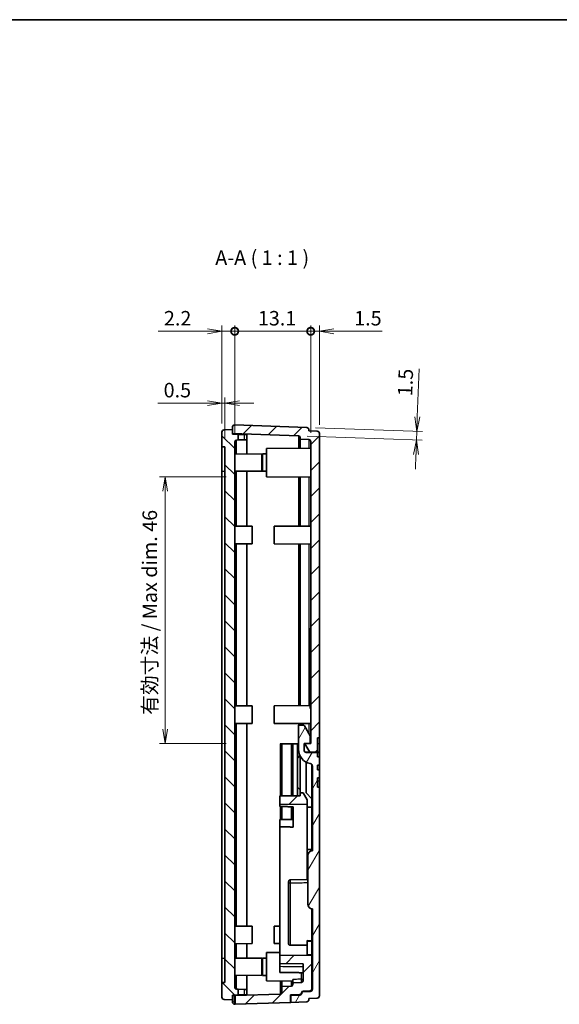
# Model space of a CAD drawing. Units: millimetres. Extents: x 0 to 3774, y 0 to 422.
# Drawn here: x 2395 to 2488, y 111 to 281 of the extents above; entities that cross this region are included whole.
import ezdxf

# ---------------------------------------------------------------- set-up
doc = ezdxf.new("R2010")
doc.units = ezdxf.units.MM
doc.layers.get('Defpoints').update_dxf_attribs({"lineweight": 25})
for name, color, linetype, lineweight in [('Border (ISO)', 7, 'Continuous', 35), ('Dimension (ISO)', 7, 'Continuous', 18), ('Dimension (ISO) @ 1', 7, 'Continuous', 18), ('Symbol (ISO)', 7, 'Continuous', 18), ('Visible (ISO)', 7, 'Continuous', 35), ('Visible Narrow (ISO)', 7, 'Continuous', 25)]:
    doc.layers.add(name, color=color, linetype=linetype, lineweight=lineweight)
doc.layers.add('Hatch (ISO)', color=1, linetype='Continuous', lineweight=18, true_color=0xff0000)
doc.styles.add('Note Text (TK)', font='MS PGothic.ttf')
doc.dimstyles.new('Default - Method 1b (TK)', dxfattribs={"dimtxt": 2.5, "dimasz": 2.5, "dimexe": 1, "dimexo": 1.5, "dimgap": 1, "dimtad": 1, "dimtoh": 1, "dimrnd": 1e-08, "dimdsep": 46, "dimtxsty": 'Note Text (TK)', "dimblk": 'OPEN', "dimcen": 0.09, "dimdle": 5, "dimclrd": 100, "dimclre": 100, "dimclrt": 7, "dimadec": 1, "dimazin": 1, "dimtfac": 1, "dimtmove": 0, "dimatfit": 3, "dimldrblk": 'OPEN', "dimfxl": 0, "dimtolj": 1, "dimlwd": -1, "dimlwe": -1, "dimarcsym": 0})
pattern_1 = [(45, (2176, -8), (-2.245064, 2.245064), [])]

# ---------------------------------------------------------------- blocks, each defined once
blk = doc.blocks.new('図面枠 tk図枠')
at = {"layer": 'Border (ISO)'}
blk.add_line((14.5, 289), (405.5, 289), dxfattribs=at)
blk = doc.blocks.new('_Open')
at = {"color": 0, "linetype": 'ByBlock', "lineweight": -2}
for p, q in [((-1, 0.167), (0, 0)), ((-1, -0.167), (0, 0)), ((0, 0), (-1, 0))]:
    blk.add_line(p, q, dxfattribs=at)
blk = doc.blocks.new('*D125')
at = {"layer": 'Defpoints', "color": 0, "transparency": 16777216}
for p in [(2430.28, 214.82), (2430.28, 209.82), (2430.78, 207.27)]:
    blk.add_point(p, dxfattribs=at)
at = {"layer": 'Dimension (ISO)', "color": 100, "transparency": 16777216}
for p, q in [((2430.28, 211.32), (2430.28, 215.82)), ((2430.78, 208.77), (2430.78, 215.82)), ((2427.78, 214.82), (2419.22, 214.82)), ((2430.78, 214.82), (2430.28, 214.82)), ((2433.28, 214.82), (2435.78, 214.82))]:
    blk.add_line(p, q, dxfattribs=at)
at = {"layer": 'Dimension (ISO)', "color": 100, "transparency": 16777216, "xscale": 2.5, "yscale": 2.5, "zscale": 2.5}
blk.add_blockref('_Open', (2430.28, 214.82), dxfattribs=at)
at = {"layer": 'Dimension (ISO)', "color": 100, "transparency": 16777216, "xscale": 2.5, "yscale": 2.5, "zscale": 2.5, "rotation": 180}
blk.add_blockref('_Open', (2430.78, 214.82), dxfattribs=at)
at = {"layer": 'Dimension (ISO)', "color": 7, "transparency": 16777216, "insert": (2420.22, 217.07), "char_height": 2.5, "attachment_point": 4, "style": 'Note Text (TK)'}
blk.add_mtext('\\A1;0.5', dxfattribs=at)
blk = doc.blocks.new('*D126')
at = {"layer": 'Defpoints', "color": 0, "transparency": 16777216}
for p in [(2443.49, 209.17), (2444.89, 210.62), (2463.88, 209.96)]:
    blk.add_point(p, dxfattribs=at)
at = {"layer": 'Dimension (ISO)', "color": 100, "transparency": 16777216}
for p, q in [((2463.97, 212.46), (2464.26, 220.76)), ((2444.99, 209.12), (2464.83, 208.43)), ((2446.39, 210.57), (2464.88, 209.93)), ((2463.83, 208.46), (2463.88, 209.96)), ((2463.74, 205.96), (2463.65, 203.46))]:
    blk.add_line(p, q, dxfattribs=at)
at = {"layer": 'Dimension (ISO)', "color": 100, "transparency": 16777216, "xscale": 2.5, "yscale": 2.5, "zscale": 2.5}
for p, rotation in [((2463.88, 209.96), 267.9999999999964), ((2463.83, 208.46), 87.99999999999633)]:
    blk.add_blockref('_Open', p, dxfattribs=dict(at, rotation=rotation))
at = {"layer": 'Dimension (ISO)', "color": 7, "transparency": 16777216, "insert": (2461.84, 216.04), "char_height": 2.5, "attachment_point": 4, "rotation": 88, "style": 'Note Text (TK)'}
blk.add_mtext('\\A1;1.5', dxfattribs=at)
blk = doc.blocks.new('_DotSmall')
at = {"color": 0, "linetype": 'ByBlock', "const_width": 0.5}
blk.add_lwpolyline([(-0.0625, 0, 1), (0.0625, 0, 1)], format="xyb", close=True, dxfattribs=at)
blk = doc.blocks.new('*D127')
at = {"layer": 'Defpoints', "color": 0, "transparency": 16777216}
for p in [(2445.58, 227.23), (2432.48, 208.16), (2445.58, 208.23)]:
    blk.add_point(p, dxfattribs=at)
at = {"layer": 'Dimension (ISO)', "color": 100, "transparency": 16777216}
for p, q in [((2432.48, 209.66), (2432.48, 228.23)), ((2445.58, 209.73), (2445.58, 228.23)), ((2432.48, 227.23), (2445.58, 227.23))]:
    blk.add_line(p, q, dxfattribs=at)
at = {"layer": 'Dimension (ISO)', "color": 100, "transparency": 16777216, "xscale": 2.5, "yscale": 2.5, "zscale": 2.5, "rotation": 180}
blk.add_blockref('_DotSmall', (2432.48, 227.23), dxfattribs=at)
at = {"layer": 'Dimension (ISO)', "color": 100, "transparency": 16777216, "xscale": 2.5, "yscale": 2.5, "zscale": 2.5}
blk.add_blockref('_DotSmall', (2445.58, 227.23), dxfattribs=at)
at = {"layer": 'Dimension (ISO)', "color": 7, "transparency": 16777216, "insert": (2436.47, 229.48), "char_height": 2.5, "attachment_point": 4, "style": 'Note Text (TK)'}
blk.add_mtext('\\A1;13.1', dxfattribs=at)
blk = doc.blocks.new('*D128')
at = {"layer": 'Defpoints', "color": 0, "transparency": 16777216}
for p in [(2432.48, 227.23), (2430.28, 209.82), (2432.48, 208.16)]:
    blk.add_point(p, dxfattribs=at)
at = {"layer": 'Dimension (ISO)', "color": 100, "transparency": 16777216}
for p, q in [((2430.28, 211.32), (2430.28, 228.23)), ((2432.48, 209.66), (2432.48, 228.23)), ((2427.78, 227.23), (2419.27, 227.23)), ((2432.48, 227.23), (2430.28, 227.23)), ((2432.48, 227.23), (2437.48, 227.23))]:
    blk.add_line(p, q, dxfattribs=at)
at = {"layer": 'Dimension (ISO)', "color": 100, "transparency": 16777216, "xscale": 2.5, "yscale": 2.5, "zscale": 2.5, "rotation": 180}
blk.add_blockref('_DotSmall', (2432.48, 227.23), dxfattribs=at)
at = {"layer": 'Dimension (ISO)', "color": 100, "transparency": 16777216, "xscale": 2.5, "yscale": 2.5, "zscale": 2.5}
blk.add_blockref('_Open', (2430.28, 227.23), dxfattribs=at)
at = {"layer": 'Dimension (ISO)', "color": 7, "transparency": 16777216, "insert": (2420.27, 229.48), "char_height": 2.5, "attachment_point": 4, "style": 'Note Text (TK)'}
blk.add_mtext('\\A1;2.2', dxfattribs=at)
blk = doc.blocks.new('*D129')
at = {"layer": 'Defpoints', "color": 0, "transparency": 16777216}
for p in [(2447.08, 227.23), (2447.08, 209.58), (2445.58, 208.23)]:
    blk.add_point(p, dxfattribs=at)
at = {"layer": 'Dimension (ISO)', "color": 100, "transparency": 16777216}
for p, q in [((2445.58, 209.73), (2445.58, 228.23)), ((2447.08, 211.08), (2447.08, 228.23)), ((2445.58, 227.23), (2443.08, 227.23)), ((2445.58, 227.23), (2447.08, 227.23)), ((2449.58, 227.23), (2457.88, 227.23))]:
    blk.add_line(p, q, dxfattribs=at)
at = {"layer": 'Dimension (ISO)', "color": 100, "transparency": 16777216, "xscale": 2.5, "yscale": 2.5, "zscale": 2.5}
blk.add_blockref('_DotSmall', (2445.58, 227.23), dxfattribs=at)
at = {"layer": 'Dimension (ISO)', "color": 100, "transparency": 16777216, "xscale": 2.5, "yscale": 2.5, "zscale": 2.5, "rotation": 180}
blk.add_blockref('_Open', (2447.08, 227.23), dxfattribs=at)
at = {"layer": 'Dimension (ISO)', "color": 7, "transparency": 16777216, "insert": (2453.08, 229.48), "char_height": 2.5, "attachment_point": 4, "style": 'Note Text (TK)'}
blk.add_mtext('\\A1;1.5', dxfattribs=at)
blk = doc.blocks.new('*D132')
at = {"layer": 'Defpoints', "color": 0, "transparency": 16777216}
for p in [(2432.48, 202.13), (2420.48, 156.07), (2432.48, 156.07)]:
    blk.add_point(p, dxfattribs=at)
at = {"layer": 'Dimension (ISO)', "color": 100, "transparency": 16777216}
for p, q in [((2430.98, 202.13), (2419.48, 202.13)), ((2420.48, 199.63), (2420.48, 158.57)), ((2430.98, 156.07), (2419.48, 156.07))]:
    blk.add_line(p, q, dxfattribs=at)
at = {"layer": 'Dimension (ISO)', "color": 100, "transparency": 16777216, "xscale": 2.5, "yscale": 2.5, "zscale": 2.5}
for p, rotation in [((2420.48, 202.13), 90), ((2420.48, 156.07), 270)]:
    blk.add_blockref('_Open', p, dxfattribs=dict(at, rotation=rotation))
at = {"layer": 'Dimension (ISO)', "color": 7, "transparency": 16777216, "insert": (2417.83, 161.04), "char_height": 2.5, "attachment_point": 4, "rotation": 90, "style": 'Note Text (TK)'}
blk.add_mtext('\\A1;\\fＭＳ Ｐゴシック|b0|i0;有効寸法 / Max dim. 46', dxfattribs=at)

msp = doc.modelspace()

# ---------------------------------------------------------------- hatches: boundary and pattern name
at = {"layer": 'Hatch (ISO)'}
h = msp.add_hatch(dxfattribs=at)
h.set_pattern_fill('ANSI31', color=256, scale=25.4, style=0)
h.set_pattern_definition(pattern_1)
edge = h.paths.add_edge_path()
edge.add_ellipse((2432.4781, 210.6567), major_axis=(-0.3998, 0.014), ratio=1, start_angle=270, end_angle=362)
edge.add_line((2432.0781, 210.6567), (2432.0781, 209.57))
edge.add_line((2432.0781, 209.57), (2443.4886, 209.1716))
edge.add_ellipse((2443.4781, 208.8718), major_axis=(0.2998, -0.0105), ratio=1, start_angle=2, end_angle=90, ccw=False)
edge.add_line((2443.7781, 208.8718), (2443.7781, 208.5853))
edge.add_line((2443.7781, 208.5853), (2445.2886, 208.5325))
edge.add_ellipse((2445.2781, 208.2327), major_axis=(0.2998, -0.0105), ratio=1, start_angle=2, end_angle=90, ccw=False)
edge.add_line((2445.5781, 208.2327), (2445.5781, 156.071))
edge.add_line((2445.5781, 156.071), (2444.5832, 156.0623))
edge.add_line((2444.5832, 156.0623), (2445.4273, 154.6002))
edge.add_line((2445.4273, 154.6002), (2446.7781, 154.612))
edge.add_line((2446.7781, 154.612), (2446.7781, 157.071))
edge.add_line((2446.7781, 157.071), (2447.0781, 157.0736))
edge.add_line((2447.0781, 157.0736), (2447.0781, 209.5847))
edge.add_ellipse((2446.6781, 209.5847), major_axis=(0, 0.4), ratio=1, start_angle=270, end_angle=358)
edge.add_line((2446.6921, 209.9844), (2445.2781, 210.0338))
edge.add_line((2445.2781, 210.0338), (2445.2781, 210.2237))
edge.add_ellipse((2444.8781, 210.2237), major_axis=(0, 0.4), ratio=1, start_angle=270, end_angle=358)
edge.add_line((2444.8921, 210.6235), (2432.4921, 211.0565))
h = msp.add_hatch(dxfattribs=at)
h.set_pattern_fill('ANSI31', color=256, scale=25.4, angle=90.00021, style=0)
h.set_pattern_definition([(135.0002, (2176, -8), (-2.245056, -2.245072), [])])
edge = h.paths.add_edge_path()
edge.add_ellipse((2430.6781, 209.8218), major_axis=(-0.3998, -0.014), ratio=1, start_angle=270, end_angle=358)
edge.add_line((2430.2781, 209.8218), (2430.2781, 207.2884))
edge.add_line((2430.2781, 207.2884), (2430.7781, 207.271))
edge.add_line((2430.7781, 207.271), (2430.7781, 114.871))
edge.add_line((2430.7781, 114.871), (2430.2781, 114.8535))
edge.add_line((2430.2781, 114.8535), (2430.2781, 112.3201))
edge.add_ellipse((2430.6781, 112.3201), major_axis=(0, -0.4), ratio=1, start_angle=270, end_angle=358)
edge.add_line((2430.6642, 111.9203), (2432.0781, 111.871))
edge.add_line((2432.0781, 111.871), (2432.0781, 112.671))
edge.add_line((2432.0781, 112.671), (2433.0781, 112.7059))
edge.add_line((2433.0781, 112.7059), (2433.0781, 113.6733))
edge.add_line((2433.0781, 113.6733), (2432.7677, 113.6842))
edge.add_ellipse((2432.7781, 113.984), major_axis=(-0.2998, 0.0105), ratio=1, start_angle=2, end_angle=90, ccw=False)
edge.add_line((2432.4781, 113.984), (2432.4781, 208.1579))
edge.add_ellipse((2432.7781, 208.1579), major_axis=(0, 0.3), ratio=1, start_angle=2, end_angle=90, ccw=False)
edge.add_line((2432.7677, 208.4577), (2433.0781, 208.4686))
edge.add_line((2433.0781, 208.4686), (2433.0781, 209.436))
edge.add_line((2433.0781, 209.436), (2432.0781, 209.471))
edge.add_line((2432.0781, 209.471), (2432.0781, 210.271))
edge.add_line((2432.0781, 210.271), (2430.6642, 210.2216))
h = msp.add_hatch(dxfattribs=at)
h.set_pattern_fill('ANSI31', color=256, scale=25.4, angle=14.999978, style=0)
h.set_pattern_definition([(60, (2176, -8), (-2.74963, 1.5875), [])])
edge = h.paths.add_edge_path()
edge.add_ellipse((2444.2781, 113.0684), major_axis=(-0.1999, -0.007), ratio=1, start_angle=270, end_angle=358)
edge.add_line((2444.0781, 113.0684), (2444.0781, 113.0588))
edge.add_ellipse((2443.6781, 113.0588), major_axis=(0, -0.4), ratio=1, start_angle=2, end_angle=90, ccw=False)
edge.add_line((2443.6921, 112.659), (2442.1781, 112.6061))
edge.add_line((2442.1781, 112.6061), (2442.1781, 111.4237))
edge.add_line((2442.1781, 111.4237), (2444.8921, 111.5184))
edge.add_ellipse((2444.8781, 111.9182), major_axis=(0.3998, 0.014), ratio=1, start_angle=270, end_angle=358)
edge.add_line((2445.2781, 111.9182), (2445.2781, 112.1081))
edge.add_line((2445.2781, 112.1081), (2446.6921, 112.1575))
edge.add_ellipse((2446.6781, 112.5572), major_axis=(0.3998, 0.014), ratio=1, start_angle=270, end_angle=358)
edge.add_line((2447.0781, 112.5572), (2447.0781, 148.5683))
edge.add_line((2447.0781, 148.5683), (2446.7781, 148.571))
edge.add_line((2446.7781, 148.571), (2446.7781, 150.171))
edge.add_line((2446.7781, 150.171), (2447.0781, 150.1736))
edge.add_line((2447.0781, 150.1736), (2447.0781, 151.5683))
edge.add_line((2447.0781, 151.5683), (2446.7781, 151.571))
edge.add_line((2446.7781, 151.571), (2446.7781, 152.371))
edge.add_line((2446.7781, 152.371), (2447.0781, 152.3736))
edge.add_line((2447.0781, 152.3736), (2447.0781, 153.7683))
edge.add_line((2447.0781, 153.7683), (2446.7781, 153.771))
edge.add_line((2446.7781, 153.771), (2446.7781, 154.5308))
edge.add_line((2446.7781, 154.5308), (2444.7755, 154.5483))
edge.add_ellipse((2444.7781, 154.8483), major_axis=(-0.3, 0.0026), ratio=1, start_angle=0.5, end_angle=90, ccw=False)
edge.add_line((2444.4781, 154.8483), (2444.4781, 156.121))
edge.add_line((2444.4781, 156.121), (2445.4781, 156.1297))
edge.add_line((2445.4781, 156.1297), (2445.4781, 157.421))
edge.add_line((2445.4781, 157.421), (2444.4975, 159.1194))
edge.add_ellipse((2444.2377, 158.9694), major_axis=(-0.15, 0.2598), ratio=1, start_angle=270, end_angle=330.5)
edge.add_line((2444.2351, 159.2694), (2443.4781, 159.2628))
edge.add_line((2443.4781, 159.2628), (2443.4781, 155.069))
edge.add_ellipse((2445.9781, 155.069), major_axis=(0, -2.5), ratio=1, start_angle=270, end_angle=348.463041)
edge.add_ellipse((2445.3781, 152.1296), major_axis=(0.4899, -0.1), ratio=1, start_angle=11.536959, end_angle=90, ccw=False)
edge.add_line((2445.8781, 152.1296), (2445.8781, 137.571))
edge.add_line((2445.8781, 137.571), (2445.8712, 137.5709))
edge.add_ellipse((2445.8781, 136.7709), major_axis=(-0.8, -0.007), ratio=1, start_angle=270, end_angle=359.5)
edge.add_line((2445.0781, 136.7709), (2445.0781, 128.371))
edge.add_ellipse((2445.8781, 128.371), major_axis=(0, -0.8), ratio=1, start_angle=270, end_angle=359.5)
edge.add_line((2445.8712, 127.571), (2445.8781, 127.571))
edge.add_line((2445.8781, 127.571), (2445.8781, 113.7107))
edge.add_ellipse((2445.4781, 113.7107), major_axis=(0, -0.4), ratio=1, start_angle=2, end_angle=90, ccw=False)
edge.add_line((2445.4921, 113.3109), (2444.2712, 113.2683))
h = msp.add_hatch(dxfattribs=at)
h.set_pattern_fill('ANSI31', color=256, scale=25.4, style=0)
h.set_pattern_definition(pattern_1)
h.paths.add_polyline_path([(2440.2781, 145.612), (2444.9781, 145.571), (2444.9781, 146.3585), (2444.2781, 147.571), (2443.7781, 147.571), (2443.7781, 147.0666), (2440.2781, 147.0361)])
h = msp.add_hatch(dxfattribs=at)
h.set_pattern_fill('ANSI31', color=256, scale=25.4, style=0)
h.set_pattern_definition(pattern_1)
edge = h.paths.add_edge_path()
edge.add_line((2432.5781, 111.0884), (2442.0781, 111.4202))
edge.add_line((2442.0781, 111.4202), (2442.0781, 112.7027))
edge.add_line((2442.0781, 112.7027), (2443.6886, 112.7589))
edge.add_ellipse((2443.6781, 113.0588), major_axis=(0.2998, 0.0105), ratio=1, start_angle=270, end_angle=358)
edge.add_line((2443.9781, 113.0588), (2443.9781, 113.0684))
edge.add_ellipse((2444.2781, 113.0684), major_axis=(0, 0.3), ratio=1, start_angle=2, end_angle=90, ccw=False)
edge.add_line((2444.2677, 113.3682), (2445.4886, 113.4109))
edge.add_ellipse((2445.4781, 113.7107), major_axis=(0.2998, 0.0105), ratio=1, start_angle=270, end_angle=358)
edge.add_line((2445.7781, 113.7107), (2445.7781, 119.564))
edge.add_line((2445.7781, 119.564), (2444.9781, 119.571))
edge.add_line((2444.9781, 119.571), (2440.2781, 119.5299))
edge.add_line((2440.2781, 119.5299), (2440.2781, 118.1059))
edge.add_line((2440.2781, 118.1059), (2444.2781, 118.071))
edge.add_line((2444.2781, 118.071), (2444.2781, 115.1592))
edge.add_ellipse((2443.9781, 115.1592), major_axis=(0, -0.3), ratio=1, start_angle=2, end_angle=90, ccw=False)
edge.add_line((2443.9886, 114.8594), (2442.4781, 114.8066))
edge.add_line((2442.4781, 114.8066), (2442.4781, 114.5073))
edge.add_ellipse((2442.1781, 114.5073), major_axis=(0, -0.3), ratio=1, start_angle=2, end_angle=90, ccw=False)
edge.add_line((2442.1886, 114.2075), (2440.5781, 114.1512))
edge.add_line((2440.5781, 114.1512), (2440.5781, 113.1584))
edge.add_ellipse((2440.2781, 113.1584), major_axis=(0, -0.3), ratio=1, start_angle=2, end_angle=90, ccw=False)
edge.add_line((2440.2886, 112.8586), (2432.5781, 112.5893))
edge.add_line((2432.5781, 112.5893), (2432.5781, 111.0884))

# ---------------------------------------------------------------- linework, layer by layer
at = {"layer": 'Visible (ISO)'}
for p, q in [((2444.8921, 210.6235), (2432.4921, 211.0565)), ((2430.2781, 209.8218), (2430.2781, 207.2884)), ((2432.0781, 210.271), (2430.6642, 210.2216)), ((2432.0781, 210.6567), (2432.0781, 209.57)), ((2432.0781, 209.471), (2432.0781, 210.271)), ((2432.0781, 209.57), (2443.4886, 209.1716)), ((2433.0781, 209.436), (2432.0781, 209.471)), ((2433.0781, 208.4686), (2433.0781, 209.436)), ((2433.0781, 209.436), (2434.0956, 209.4005)), ((2434.0956, 209.4005), (2434.5769, 209.3837)), ((2434.5781, 208.5208), (2434.5781, 209.3836)), ((2445.2781, 210.0338), (2445.2781, 210.2237)), ((2446.6921, 209.9844), (2445.2781, 210.0338)), ((2447.0781, 157.0736), (2447.0781, 209.5847)), ((2432.4781, 113.984), (2432.4781, 208.1579)), ((2432.7677, 208.4577), (2433.0781, 208.4686)), ((2434.0956, 208.5041), (2433.0781, 208.4686)), ((2434.5769, 208.5209), (2434.0956, 208.5041)), ((2434.5781, 208.5208), (2434.5781, 206.0526)), ((2443.7781, 208.8718), (2443.7781, 208.5853)), ((2443.7781, 208.5853), (2445.2886, 208.5325)), ((2443.7781, 207.0553), (2443.7781, 208.5853)), ((2445.5781, 208.2327), (2445.5781, 156.071)), ((2430.2781, 207.2884), (2430.7781, 207.271)), ((2430.2781, 203.071), (2430.2781, 207.2884)), ((2430.7781, 207.271), (2430.7781, 114.871)), ((2437.1781, 206.0299), (2432.4781, 206.071)), ((2437.1781, 206.0299), (2437.1781, 203.112)), ((2437.2781, 206.0649), (2437.9781, 206.071)), ((2437.2781, 203.0771), (2437.2781, 206.0649)), ((2437.9781, 207.0046), (2445.5781, 207.071)), ((2437.9781, 202.1373), (2437.9781, 207.0046)), ((2437.2781, 205.371), (2437.1781, 205.371)), ((2430.2781, 119.071), (2430.2781, 203.071)), ((2437.1781, 203.112), (2432.4781, 203.071)), ((2434.5781, 203.0893), (2434.5781, 203.071)), ((2434.5781, 203.071), (2434.5781, 193.5788)), ((2437.2781, 203.771), (2437.1781, 203.771)), ((2437.2781, 203.0771), (2437.9781, 203.071)), ((2437.9781, 202.1373), (2445.5781, 202.071)), ((2443.7781, 193.6102), (2443.7781, 202.0867)), ((2435.4781, 193.571), (2432.4781, 193.5971)), ((2435.4781, 190.571), (2435.4781, 193.571)), ((2439.2781, 193.571), (2445.5781, 193.6259)), ((2439.2781, 190.571), (2439.2781, 193.571)), ((2435.4781, 190.571), (2432.4781, 190.5448)), ((2434.5781, 190.5631), (2434.5781, 162.5788)), ((2439.2781, 190.571), (2445.5781, 190.516)), ((2443.7781, 162.6102), (2443.7781, 190.5317)), ((2445.5781, 175.9925), (2445.4781, 175.9925)), ((2445.4781, 175.9925), (2445.4781, 175.482)), ((2445.4781, 173.1745), (2445.4781, 175.482)), ((2445.5781, 173.1745), (2445.4781, 173.1745)), ((2445.4781, 172.0261), (2445.4781, 173.1745)), ((2445.4781, 171.0231), (2445.4781, 172.0261)), ((2445.5781, 172.0261), (2445.4781, 172.0261)), ((2445.5781, 171.0231), (2445.4781, 171.0231)), ((2445.4781, 170.4451), (2445.4781, 171.0231)), ((2445.4781, 169.9152), (2445.4781, 170.4451)), ((2445.5781, 169.9152), (2445.4781, 169.9152)), ((2445.4781, 169.7318), (2445.4781, 169.9152)), ((2445.5781, 169.7318), (2445.4781, 169.7318)), ((2445.4781, 169.1386), (2445.4781, 169.7318)), ((2445.4781, 168.6138), (2445.4781, 169.1386)), ((2445.4781, 168.4101), (2445.4781, 168.6138)), ((2445.5781, 168.6138), (2445.4781, 168.6138)), ((2445.5781, 168.4101), (2445.4781, 168.4101)), ((2445.4781, 168.2128), (2445.4781, 168.4101)), ((2445.5781, 168.2128), (2445.4781, 168.2128)), ((2445.4781, 168.0585), (2445.4781, 168.2128)), ((2445.5781, 168.0585), (2445.4781, 168.0585)), ((2445.4781, 167.4072), (2445.4781, 168.0585)), ((2445.5781, 167.4072), (2445.4781, 167.4072)), ((2445.4781, 167.2529), (2445.4781, 167.4072)), ((2445.5781, 167.2529), (2445.4781, 167.2529)), ((2445.4781, 167.0644), (2445.4781, 167.2529)), ((2445.4781, 166.1146), (2445.4781, 167.0644)), ((2445.5781, 167.0644), (2445.4781, 167.0644)), ((2445.5781, 166.1146), (2445.4781, 166.1146)), ((2445.4781, 164.9662), (2445.4781, 166.1146)), ((2445.5781, 164.9662), (2445.4781, 164.9662)), ((2445.4781, 162.66), (2445.4781, 164.9662)), ((2435.4781, 162.571), (2432.4781, 162.5971)), ((2435.4781, 159.571), (2435.4781, 162.571)), ((2439.2781, 162.571), (2445.4781, 162.6251)), ((2439.2781, 159.571), (2439.2781, 162.571)), ((2445.4781, 162.66), (2445.4781, 162.1495)), ((2445.5781, 162.1495), (2445.4781, 162.1495)), ((2435.4781, 159.571), (2432.4781, 159.5448)), ((2434.5781, 159.5631), (2434.5781, 124.5788)), ((2439.2781, 159.571), (2445.5781, 159.516)), ((2444.2351, 159.2694), (2443.4781, 159.2628)), ((2443.4781, 159.2628), (2443.4781, 155.069)), ((2443.7781, 159.2654), (2443.7781, 159.5317)), ((2445.4781, 157.421), (2444.4975, 159.1194)), ((2445.4781, 156.1297), (2445.4781, 157.421)), ((2446.7781, 157.071), (2447.0781, 157.0736)), ((2446.7781, 154.612), (2446.7781, 157.071)), ((2447.0781, 157.0736), (2447.0781, 156.071)), ((2440.5781, 156.0273), (2440.2886, 156.0248)), ((2442.1886, 156.0414), (2440.5781, 156.0273)), ((2440.5781, 147.0387), (2440.5781, 156.0273)), ((2442.4781, 156.0439), (2442.1886, 156.0414)), ((2443.2781, 156.0509), (2442.4781, 156.0439)), ((2442.4781, 147.0553), (2442.4781, 156.0439)), ((2443.4781, 156.0526), (2443.2781, 156.0509)), ((2443.2781, 153.571), (2443.2781, 156.0509)), ((2444.4781, 156.121), (2445.4781, 156.1297)), ((2444.4781, 154.8483), (2444.4781, 156.121)), ((2444.4781, 156.0614), (2444.5832, 156.0623)), ((2445.5781, 156.071), (2444.5832, 156.0623)), ((2444.5832, 156.0623), (2445.4273, 154.6002)), ((2447.0781, 156.071), (2447.0781, 154.6146)), ((2443.2781, 153.571), (2443.7147, 154.0075)), ((2443.2781, 148.571), (2443.2781, 153.571)), ((2443.7781, 147.571), (2443.7781, 153.8815)), ((2446.7781, 154.5308), (2444.7755, 154.5483)), ((2445.4273, 154.6002), (2444.7781, 154.5945)), ((2444.7781, 154.5945), (2444.7781, 154.5483)), ((2445.4273, 154.6002), (2446.7781, 154.612)), ((2445.7781, 154.6033), (2445.7781, 154.5395)), ((2445.8781, 154.6041), (2445.8781, 154.5387)), ((2447.0781, 154.6146), (2446.7781, 154.612)), ((2446.7781, 153.771), (2446.7781, 154.5308)), ((2446.7781, 154.5308), (2447.0781, 154.5282)), ((2447.0781, 153.7683), (2446.7781, 153.771)), ((2447.0781, 154.5282), (2447.0781, 153.7683)), ((2447.0781, 152.3736), (2447.0781, 153.7683)), ((2444.7781, 152.8758), (2444.7781, 147.571)), ((2445.7781, 152.4296), (2445.7781, 146.571)), ((2445.8781, 152.1296), (2445.8781, 137.571)), ((2446.7781, 152.371), (2447.0781, 152.3736)), ((2446.7781, 151.571), (2446.7781, 152.371)), ((2447.0781, 151.5683), (2446.7781, 151.571)), ((2447.0781, 152.3736), (2447.0781, 151.5683)), ((2447.0781, 150.1736), (2447.0781, 151.5683)), ((2446.7781, 150.171), (2447.0781, 150.1736)), ((2446.7781, 148.571), (2446.7781, 150.171)), ((2447.0781, 150.1736), (2447.0781, 149.571)), ((2447.0781, 149.571), (2447.0781, 148.5683)), ((2443.2781, 147.0622), (2443.2781, 148.571)), ((2443.2781, 148.571), (2443.7781, 148.071)), ((2447.0781, 148.5683), (2446.7781, 148.571)), ((2447.0781, 112.5572), (2447.0781, 148.5683)), ((2443.7781, 147.0666), (2440.2781, 147.0361)), ((2440.2781, 147.0361), (2440.2781, 145.612)), ((2444.2781, 147.571), (2443.7781, 147.571)), ((2443.7781, 147.571), (2443.7781, 147.0666)), ((2444.9781, 146.3585), (2444.2781, 147.571)), ((2444.7781, 147.571), (2445.7781, 146.571)), ((2444.9781, 145.571), (2444.9781, 146.3585)), ((2445.7781, 146.571), (2445.7781, 145.0982)), ((2440.2781, 145.612), (2444.9781, 145.571)), ((2440.2781, 145.2056), (2440.2781, 145.612)), ((2440.5781, 142.9657), (2440.5781, 145.2026)), ((2442.4781, 142.9924), (2442.4781, 145.1834)), ((2442.5781, 141.6824), (2442.5781, 145.1824)), ((2444.9781, 145.571), (2444.9781, 145.0909)), ((2445.7781, 145.0982), (2444.9781, 145.0909)), ((2444.9781, 145.0909), (2444.9781, 137.8045)), ((2445.7781, 144.3884), (2445.7781, 145.0982)), ((2445.8781, 145.021), (2445.7781, 145.021)), ((2440.2781, 141.6856), (2440.2781, 142.9615)), ((2445.7781, 144.3884), (2445.7781, 143.4552)), ((2445.8781, 143.4552), (2445.7781, 143.4552)), ((2445.7781, 143.4552), (2445.7781, 143.3855)), ((2445.7781, 143.3855), (2445.7781, 137.5647)), ((2440.2781, 119.5299), (2440.2781, 141.6856)), ((2444.9781, 133.0989), (2444.9781, 137.8045)), ((2445.0781, 136.7709), (2445.0781, 128.371)), ((2445.8781, 137.571), (2445.8712, 137.5709)), ((2444.9781, 132.5989), (2442.0755, 132.5736)), ((2444.9781, 132.5989), (2444.9781, 133.0989)), ((2444.9781, 132.5989), (2445.0781, 132.5998)), ((2441.7781, 121.4401), (2441.7781, 132.2736)), ((2445.7781, 122.0588), (2445.7781, 127.5773)), ((2445.8712, 127.571), (2445.8781, 127.571)), ((2445.8781, 127.571), (2445.8781, 113.7107)), ((2435.4781, 124.571), (2432.4781, 124.5971)), ((2435.4781, 121.571), (2435.4781, 124.571)), ((2439.2781, 124.571), (2440.2781, 124.5797)), ((2439.2781, 121.571), (2439.2781, 124.571)), ((2435.4781, 121.571), (2432.4781, 121.5448)), ((2434.5781, 121.5631), (2434.5781, 119.071)), ((2439.2781, 121.571), (2440.2781, 121.5622)), ((2444.9781, 122.0013), (2444.9781, 122.0683)), ((2445.7781, 122.0588), (2444.9781, 122.0683)), ((2444.9781, 119.6485), (2444.9781, 122.0013)), ((2445.7781, 122.0588), (2445.7781, 121.9918)), ((2445.7781, 121.9918), (2445.7781, 119.6417)), ((2430.2781, 114.8535), (2430.2781, 119.071)), ((2437.1781, 119.0299), (2432.4781, 119.071)), ((2434.5781, 119.071), (2434.5781, 119.0526)), ((2437.1781, 119.0299), (2437.1781, 116.112)), ((2437.2781, 119.0649), (2437.9781, 119.071)), ((2437.2781, 116.0771), (2437.2781, 119.0649)), ((2437.9781, 120.016), (2440.2781, 120.0361)), ((2437.9781, 115.1259), (2437.9781, 120.016)), ((2444.9781, 119.571), (2440.2781, 119.5299)), ((2440.2781, 119.5299), (2440.2781, 118.1059)), ((2444.9781, 119.6485), (2444.9781, 119.571)), ((2445.7781, 119.564), (2444.9781, 119.571)), ((2445.7781, 119.564), (2445.7781, 119.6417)), ((2445.7781, 113.7107), (2445.7781, 119.564)), ((2437.2781, 118.371), (2437.1781, 118.371)), ((2440.2781, 118.1059), (2444.2781, 118.071)), ((2440.2781, 118.1059), (2440.2781, 117.5867)), ((2440.2781, 117.5867), (2440.2781, 116.5867)), ((2444.2781, 118.071), (2444.2781, 115.1592)), ((2437.1781, 116.112), (2432.4781, 116.071)), ((2434.5781, 116.0893), (2434.5781, 113.6211)), ((2437.2781, 116.771), (2437.1781, 116.771)), ((2437.2781, 116.0771), (2437.9781, 116.071)), ((2430.7781, 114.871), (2430.2781, 114.8535)), ((2430.2781, 114.8535), (2430.2781, 112.3201)), ((2437.9781, 115.1259), (2442.4781, 115.0867)), ((2440.5781, 114.1512), (2440.5781, 115.1033)), ((2442.1886, 114.2075), (2440.5781, 114.1512)), ((2440.5781, 114.1512), (2440.5781, 113.1584)), ((2442.4781, 115.3765), (2442.4781, 114.8118)), ((2443.9886, 114.8594), (2442.4781, 114.8066)), ((2442.4781, 114.8118), (2442.4781, 114.8066)), ((2442.4781, 114.8066), (2442.4781, 114.5073)), ((2432.0781, 112.671), (2433.0781, 112.7059)), ((2432.0781, 111.871), (2432.0781, 112.671)), ((2432.0781, 112.5719), (2432.4642, 112.5854)), ((2432.4642, 112.5854), (2432.5781, 112.5893)), ((2440.2886, 112.8586), (2432.5781, 112.5893)), ((2432.5781, 112.5893), (2432.5781, 111.0884)), ((2433.0781, 113.6733), (2432.7677, 113.6842)), ((2433.0781, 112.7059), (2433.0781, 113.6733)), ((2433.0781, 113.6733), (2434.0956, 113.6378)), ((2434.0956, 112.7414), (2433.0781, 112.7059)), ((2434.0956, 113.6378), (2434.5769, 113.621)), ((2434.5769, 112.7582), (2434.0956, 112.7414)), ((2434.5781, 112.7584), (2434.5781, 113.6211)), ((2442.0781, 112.7027), (2443.6886, 112.7589)), ((2442.0781, 111.4202), (2442.0781, 112.7027)), ((2442.1781, 112.6061), (2442.1781, 112.7062)), ((2443.6921, 112.659), (2442.1781, 112.6061)), ((2442.1781, 112.6061), (2442.1781, 111.4237)), ((2443.2773, 112.7446), (2443.2781, 112.6446)), ((2443.9781, 113.0588), (2443.9781, 113.0684)), ((2444.0781, 113.0684), (2444.0781, 113.292)), ((2444.0781, 113.0684), (2444.0781, 113.0588)), ((2444.2677, 113.3682), (2445.4886, 113.4109)), ((2445.4921, 113.3109), (2444.2712, 113.2683)), ((2445.2781, 112.1081), (2446.6921, 112.1575)), ((2430.6642, 111.9203), (2432.0781, 111.871)), ((2432.0781, 111.871), (2432.0781, 111.4852)), ((2432.4921, 111.0854), (2432.5781, 111.0884)), ((2432.5781, 111.0884), (2442.0781, 111.4202)), ((2442.1781, 111.4237), (2444.8921, 111.5184)), ((2445.2781, 111.9182), (2445.2781, 112.1081))]:
    msp.add_line(p, q, dxfattribs=at)
for centre, radius, start, end in [((2432.4781, 210.6567), 0.4, 88, 180), ((2430.6781, 209.8218), 0.4, 92, 180), ((2443.4781, 208.8718), 0.3, 0, 88), ((2444.8781, 210.2237), 0.4, 0, 88), ((2446.6781, 209.5847), 0.4, 0, 88), ((2432.7781, 208.1579), 0.3, 92, 180), ((2445.2781, 208.2327), 0.3, 0, 88), ((2444.2377, 158.9694), 0.3, 30, 90.5), ((2445.9781, 155.069), 2.5, 180, 258.463041), ((2444.7781, 154.8483), 0.3, 180, 269.5), ((2445.3781, 152.1296), 0.5, 0, 78.463041), ((2445.8781, 136.7709), 0.8, 90.5, 180), ((2445.8781, 128.371), 0.8, 180, 269.5), ((2432.7781, 113.984), 0.3, 180, 268), ((2442.1781, 114.5073), 0.3, 272, 0), ((2443.9781, 115.1592), 0.3, 272, 0), ((2430.6781, 112.3201), 0.4, 180, 268), ((2440.2781, 113.1584), 0.3, 272, 0), ((2443.6781, 113.0588), 0.3, 272, 0), ((2443.6781, 113.0588), 0.4, 272, 0), ((2444.2781, 113.0684), 0.3, 92, 180), ((2444.2781, 113.0684), 0.2, 92, 180), ((2445.4781, 113.7107), 0.3, 272, 0), ((2445.4781, 113.7107), 0.4, 272, 0), ((2446.6781, 112.5572), 0.4, 272, 0), ((2432.4781, 111.4852), 0.4, 180, 272), ((2444.8781, 111.9182), 0.4, 272, 0)]:
    msp.add_arc(centre, radius, start, end, dxfattribs=at)
for points, knots in [([(2434.5781, 209.3836), (2434.5781, 209.3836), (2434.5781, 209.3836), (2434.5781, 209.3836), (2434.5777, 209.3837), (2434.5769, 209.3837)], [0.07520480199, 0.07520480199, 0.07520480199, 0.07520480199, 0.07521451801, 0.07521451801, 0.07869022564, 0.07869022564, 0.07869022564, 0.07869022564]), ([(2442.0755, 132.5736), (2442.0386, 132.5732), (2441.9994, 132.5657), (2441.9264, 132.5354), (2441.8926, 132.5123), (2441.8393, 132.459), (2441.8163, 132.4253), (2441.7857, 132.3514), (2441.7781, 132.3112), (2441.7781, 132.2736)], [0.0002614618, 0.0002614618, 0.0002614618, 0.0002614618, 0.0113024227, 0.0113024227, 0.0226048454, 0.0226048454, 0.0339080086, 0.0339080086, 0.045205193, 0.045205193, 0.045205193, 0.045205193]), ([(2441.7781, 121.4401), (2441.7781, 121.4205), (2441.7857, 121.3999), (2441.8163, 121.3622), (2441.8393, 121.3453), (2441.8926, 121.3187), (2441.9264, 121.3074), (2441.9994, 121.2928), (2442.0386, 121.2893), (2442.0755, 121.2894)], [0.1356383134, 0.1356383134, 0.1356383134, 0.1356383134, 0.1469354978, 0.1469354978, 0.158238661, 0.158238661, 0.1695410837, 0.1695410837, 0.1805820446, 0.1805820446, 0.1805820446, 0.1805820446]), ([(2444.2781, 116.5381), (2444.0115, 116.5413), (2443.7448, 116.5445), (2443.2115, 116.551), (2442.9448, 116.5543), (2442.4115, 116.5608), (2442.1448, 116.564), (2441.6115, 116.5705), (2441.3448, 116.5737), (2440.8115, 116.5802), (2440.5448, 116.5835), (2440.2781, 116.5867)], [0.199387428, 0.199387428, 0.199387428, 0.199387428, 0.279393036, 0.279393036, 0.359398643, 0.359398643, 0.439404251, 0.439404251, 0.519409859, 0.519409859, 0.599415467, 0.599415467, 0.599415467, 0.599415467]), ([(2434.5769, 112.7582), (2434.5777, 112.7582), (2434.5781, 112.7583), (2434.5781, 112.7584), (2434.5781, 112.7584), (2434.5781, 112.7584)], [-0.07869022564, -0.07869022564, -0.07869022564, -0.07869022564, -0.07521451801, -0.07521451801, -0.07520480199, -0.07520480199, -0.07520480199, -0.07520480199])]:
    msp.add_open_spline(points, degree=3, knots=knots, dxfattribs=at)
for points, degree in [([(2434.5769, 208.5209), (2434.5777, 208.5209), (2434.5781, 208.5209), (2434.5781, 208.5208)], 3), ([(2440.2781, 145.2056), (2441.4288, 145.194), (2442.5781, 145.1824)], 2), ([(2442.5781, 142.9938), (2441.4271, 142.9776), (2440.2781, 142.9615)], 2), ([(2442.5781, 141.6824), (2441.4288, 141.684), (2440.2781, 141.6856)], 2), ([(2445.7781, 137.806), (2445.3781, 137.8052), (2444.9781, 137.8045)], 2), ([(2442.0755, 121.2894), (2443.5282, 121.294), (2444.9781, 121.2987)], 2), ([(2444.9781, 119.6485), (2445.3781, 119.6451), (2445.7781, 119.6417)], 2), ([(2434.5781, 113.6211), (2434.5781, 113.621), (2434.5777, 113.621), (2434.5769, 113.621)], 3)]:
    msp.add_open_spline(points, degree=degree, dxfattribs=at)
at = {"layer": 'Visible Narrow (ISO)'}
for p, q in [((2434.0956, 209.4005), (2434.0956, 208.5041)), ((2443.4886, 209.1716), (2443.4886, 207.0527)), ((2432.7677, 206.0684), (2432.7677, 208.4577)), ((2445.2886, 208.5325), (2445.2886, 207.0684)), ((2430.2781, 203.071), (2430.7781, 203.071)), ((2432.7677, 203.071), (2432.4781, 203.071)), ((2432.7677, 203.071), (2432.7677, 203.0735)), ((2432.7677, 193.5946), (2432.7677, 203.071)), ((2434.5781, 203.071), (2432.7677, 203.071)), ((2434.5781, 203.071), (2437.9781, 203.071)), ((2443.4886, 202.0892), (2443.4886, 193.6077)), ((2445.2886, 202.0735), (2445.2886, 193.6234)), ((2432.7677, 162.5946), (2432.7677, 190.5473)), ((2443.4886, 190.5342), (2443.4886, 162.6077)), ((2445.2886, 190.5185), (2445.2886, 162.6234)), ((2445.5781, 175.482), (2445.4781, 175.482)), ((2445.5781, 170.4451), (2445.4781, 170.4451)), ((2445.5781, 169.1386), (2445.4781, 169.1386)), ((2445.5781, 162.66), (2445.4781, 162.66)), ((2432.7677, 124.5946), (2432.7677, 159.5473)), ((2443.4886, 159.5342), (2443.4886, 159.2629)), ((2445.2886, 159.5185), (2445.2886, 157.7492)), ((2440.2886, 156.0248), (2440.2886, 147.0361)), ((2442.1886, 156.0414), (2442.1886, 147.0527)), ((2445.2886, 156.128), (2445.2886, 156.0684)), ((2446.7781, 156.071), (2447.0781, 156.071)), ((2447.0781, 149.571), (2446.7781, 149.571)), ((2440.2886, 145.2055), (2440.2886, 142.9616)), ((2442.1886, 145.1864), (2442.1886, 142.9883)), ((2445.8781, 143.3855), (2445.7781, 143.3855)), ((2445.0781, 133.0997), (2444.9781, 133.0989)), ((2442.0755, 121.2894), (2442.0755, 132.0585)), ((2432.7677, 119.071), (2432.7677, 121.5473)), ((2444.9781, 122.0013), (2445.7781, 121.9918)), ((2430.2781, 119.071), (2430.7781, 119.071)), ((2432.7677, 119.071), (2432.4781, 119.071)), ((2432.7677, 119.0684), (2432.7677, 119.071)), ((2434.5781, 119.071), (2432.7677, 119.071)), ((2434.5781, 119.071), (2437.9781, 119.071)), ((2445.7781, 119.071), (2445.8781, 119.071)), ((2432.7677, 113.6842), (2432.7677, 116.0735)), ((2443.9808, 115.4186), (2443.9808, 116.5417)), ((2440.2886, 115.1058), (2440.2886, 112.8586)), ((2442.1886, 115.0892), (2442.1886, 114.2075)), ((2443.9886, 114.8603), (2443.9886, 114.8594)), ((2432.4642, 111.4852), (2432.4642, 112.5854)), ((2434.0956, 113.6378), (2434.0956, 112.7414)), ((2443.6921, 112.659), (2443.6921, 112.7591)), ((2444.2712, 113.3683), (2444.2712, 113.2683)), ((2445.4921, 113.3109), (2445.4921, 113.411)), ((2432.0781, 111.4852), (2432.4642, 111.4852)), ((2432.5781, 111.4892), (2432.4642, 111.4852))]:
    msp.add_line(p, q, dxfattribs=at)
for centre, major_axis, ratio, start_param, end_param in [((2442.0781, 132.0675), (-0.3, 0), 0.03013982, 0, 1.56206968), ((2443.9781, 115.16), (0.3, 0), 0.86184397, 0, 1.56206968), ((2443.9781, 115.16), (0.01, -0.2998), 0.07370831, 0.02081263, 2.60810724), ((2443.9781, 115.16), (0.3, 0), 0.99978434, 4.74729557, 6.28318531), ((2432.4781, 111.4852), (0.014, -0.3998), 0.03487826, 4.71117101, 6.28318531)]:
    msp.add_ellipse(centre, major_axis=major_axis, ratio=ratio, start_param=start_param, end_param=end_param, dxfattribs=at)
for points, knots in [([(2442.0755, 132.0585), (2442.0753, 132.0913), (2442.0752, 132.1242), (2442.0746, 132.2591), (2442.0744, 132.3558), (2442.0744, 132.4852), (2442.0746, 132.5276), (2442.075, 132.566), (2442.0753, 132.5736), (2442.0755, 132.5736)], [0, 0, 0, 0, 0.0039354163, 0.0039354163, 0.0164159258, 0.0164159258, 0.0260163176, 0.0260163176, 0.0320165626, 0.0320165626, 0.0320165626, 0.0320165626]), ([(2442.0755, 132.0585), (2442.2264, 132.0599), (2442.3774, 132.0612), (2442.945, 132.0663), (2443.3617, 132.0701), (2443.7784, 132.0738), (2444.195, 132.0776), (2444.6116, 132.0813), (2445.0449, 132.0852), (2445.0615, 132.0854), (2445.0781, 132.0855)], [-0.420294757, -0.420294757, -0.420294757, -0.420294757, -0.37501662, -0.37501662, -0.249994016, -0.249994016, -0.249994016, -0.124997008, -0.124997008, -0.120009404, -0.120009404, -0.120009404, -0.120009404]), ([(2444.2781, 117.538), (2443.6116, 117.5461), (2442.945, 117.5542), (2442.2785, 117.5623), (2441.6117, 117.5705), (2440.9449, 117.5786), (2440.2781, 117.5867)], [0.200072726, 0.200072726, 0.200072726, 0.200072726, 0.400053324, 0.400053324, 0.400053324, 0.600104175, 0.600104175, 0.600104175, 0.600104175]), ([(2443.9808, 115.4186), (2443.9748, 115.4184), (2443.9688, 115.4182), (2443.7592, 115.4122), (2443.5555, 115.4063), (2443.3518, 115.4006), (2443.0606, 115.3924), (2442.7693, 115.3844), (2442.4781, 115.3765)], [0.059521801, 0.059521801, 0.059521801, 0.059521801, 0.061314123, 0.061314123, 0.122628246, 0.122628246, 0.122628246, 0.210290852, 0.210290852, 0.210290852, 0.210290852]), ([(2442.4781, 114.8118), (2442.772, 114.8209), (2443.0658, 114.8302), (2443.3596, 114.8397), (2443.5633, 114.8462), (2443.767, 114.8529), (2443.9767, 114.8599), (2443.9827, 114.8601), (2443.9886, 114.8603)], [-0.211078766, -0.211078766, -0.211078766, -0.211078766, -0.122628246, -0.122628246, -0.122628246, -0.061314123, -0.061314123, -0.059521801, -0.059521801, -0.059521801, -0.059521801])]:
    msp.add_open_spline(points, degree=3, knots=knots, dxfattribs=at)

# ---------------------------------------------------------------- block references
msp.add_blockref('図面枠 tk図枠', (2176, -8))

# ---------------------------------------------------------------- texts
at = {"layer": 'Symbol (ISO)', "color": 7, "insert": (2429.1232, 237.8933), "char_height": 2.5, "attachment_point": 7, "style": 'Note Text (TK)'}
msp.add_mtext('A-A ( 1 : 1 )', dxfattribs=at)

# ---------------------------------------------------------------- dimensions: what is measured, and where the dimension line sits
at = {"layer": 'Dimension (ISO) @ 1', "color": 100, "true_color": 0x00ff3f}
for base, p1, p2, angle, override, picture, middle in [((2432.4781, 227.2327), (2430.2781, 209.8218), (2432.4781, 208.1579), 180, {"dimscale": 1, "dimgap": 1, "dimtoh": 0, "dimdec": 2, "dimblk1": 'Open', "dimblk2": 'DotSmall', "dimsah": 1, "dimdle": 0, "dimtol": 0, "dimlim": 0, "dimtp": 0, "dimtm": 0, "dimtdec": 2, "dimtix": 0, "dimtofl": 1, "dimtmove": 0, "dimatfit": 1}, '*D128', (2422.2753, 227.2327)), ((2445.5781, 227.2327), (2432.4781, 208.1579), (2445.5781, 208.2327), 180, {"dimscale": 1, "dimgap": 1, "dimtoh": 0, "dimdec": 2, "dimblk1": 'DotSmall', "dimblk2": 'DotSmall', "dimsah": 1, "dimdle": 0, "dimtol": 0, "dimlim": 0, "dimtp": 0, "dimtm": 0, "dimtdec": 2, "dimtix": 0, "dimtofl": 0, "dimtmove": 0, "dimatfit": 1}, '*D127', (2439.0381, 227.2327)), ((2447.0781, 227.2327), (2445.5781, 208.2327), (2447.0781, 209.5847), 180, {"dimscale": 1, "dimgap": 1, "dimtoh": 0, "dimdec": 2, "dimblk1": 'DotSmall', "dimblk2": 'Open', "dimsah": 1, "dimdle": 0, "dimtol": 0, "dimlim": 0, "dimtp": 0, "dimtm": 0, "dimtdec": 2, "dimtix": 0, "dimtofl": 1, "dimtmove": 0, "dimatfit": 1}, '*D129', (2454.9815, 227.2327)), ((2463.8805, 209.9604), (2443.4886, 209.1716), (2444.8921, 210.6235), 268, {"dimscale": 1, "dimgap": 1, "dimtoh": 0, "dimdec": 2, "dimtol": 0, "dimlim": 0, "dimtp": 0, "dimtm": 0, "dimtdec": 2, "dimtix": 0, "dimtofl": 1, "dimtmove": 0, "dimatfit": 1}, '*D126', (2464.1563, 217.859)), ((2430.2781, 214.8218), (2430.7781, 207.271), (2430.2781, 209.8218), 180, {"dimscale": 1, "dimgap": 1, "dimtoh": 0, "dimdec": 2, "dimtol": 0, "dimlim": 0, "dimtp": 0, "dimtm": 0, "dimtdec": 2, "dimtix": 0, "dimtofl": 1, "dimtmove": 0, "dimatfit": 1}, '*D125', (2422.2469, 214.8218))]:
    dim = msp.add_linear_dim(base=base, p1=p1, p2=p2, angle=angle, dimstyle='Default - Method 1b (TK)', override=override, dxfattribs=at)
    dim.commit()
    dim.dimension.update_dxf_attribs({"geometry": picture, "text_midpoint": middle, "dimtype": 160})
dim = msp.add_linear_dim(base=(2420.4781, 156.071), p1=(2432.4781, 202.1259), p2=(2432.4781, 156.071), angle=90, text='\\fＭＳ Ｐゴシック|b0|i0;有効寸法 / Max dim. <>', dimstyle='Default - Method 1b (TK)', override={"dimscale": 1, "dimgap": 1, "dimtoh": 0, "dimdec": 2, "dimlfac": 0.998806, "dimtol": 0, "dimlim": 0, "dimtp": 0, "dimtm": 0, "dimtdec": 2, "dimtix": 0, "dimtofl": 0, "dimtmove": 0, "dimatfit": 1}, dxfattribs=at)
dim.commit()
dim.dimension.update_dxf_attribs({"geometry": '*D132', "text_midpoint": (2420.4781, 179.0985), "dimtype": 160})

doc.saveas('drawing.dxf')
